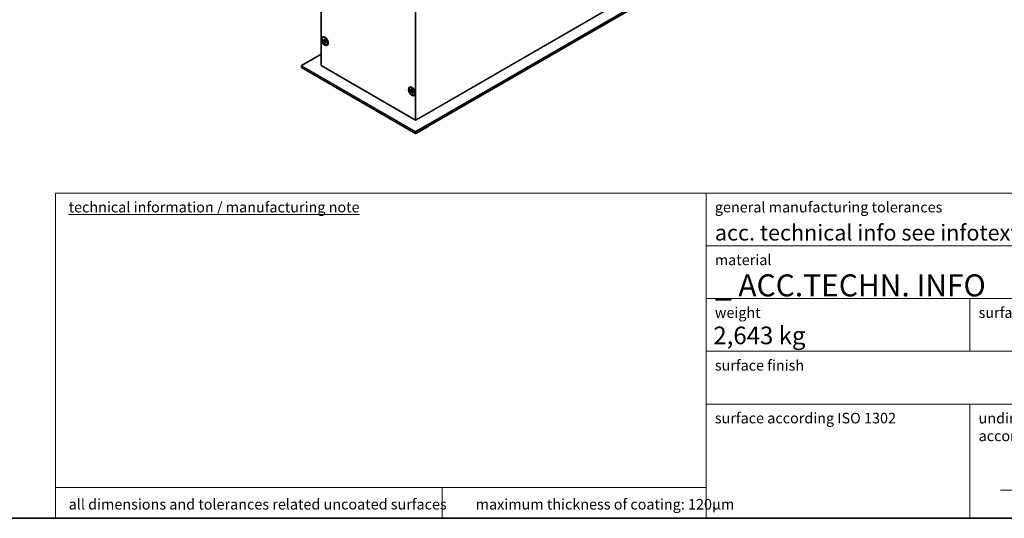
# Model space of a CAD drawing. Units: millimetres. Extents: x 28 to 1656, y 28 to 1160.
# Drawn here: x 760 to 1208, y 28 to 255 of the extents above; entities that cross this region are included whole.
import ezdxf
from ezdxf.enums import TextEntityAlignment as Align

# ---------------------------------------------------------------- set-up
doc = ezdxf.new("R2010")
doc.units = ezdxf.units.MM
doc.header["$LTSCALE"] = 4
for name, color, linetype, lineweight in [('Rahmen (ISO)', 7, 'Continuous', 35), ('Sichtbar (ISO)', 7, 'Continuous', 35), ('Sichtbar schmal (ISO)', 7, 'Continuous', 18), ('Skizziergeometrie (ISO)', 7, 'Continuous', 18), ('Titel (ISO)', 7, 'Continuous', 18)]:
    doc.layers.add(name, color=color, linetype=linetype, lineweight=lineweight)
doc.styles.add('MoltoLuce 2 mm', font='TSTARPRO-Regular.ttf')
doc.styles.add('Textstil87', font='TSTARPRO-Regular.ttf')
doc.styles.add('Textstil90', font='TSTARPRO-Regular.ttf')
doc.styles.add('Textstil92', font='TSTARPRO-Regular.ttf')

# ---------------------------------------------------------------- blocks, each defined once
blk = doc.blocks.new('Ränder MoltoLuce')
at = {"layer": 'Rahmen (ISO)'}
blk.add_line((413, 7), (7, 7), dxfattribs=at)
blk = doc.blocks.new('Schriftfelder MoltoLuce')
at = {"layer": 'Skizziergeometrie (ISO)', "color": 7, "linetype": 'Continuous', "lineweight": 18}
blk.add_line((301.5, 10.19), (304, 10.19), dxfattribs=at)
at = {"layer": 'Titel (ISO)'}
for p, q in [((194, 44), (413, 44)), ((194, 7), (194, 44)), ((268, 44), (268, 7)), ((268, 38), (345, 38)), ((268, 32), (323, 32)), ((298, 26), (298, 32)), ((268, 26), (323, 26)), ((268, 20), (345, 20)), ((298, 7), (298, 20)), ((194, 10.5), (268, 10.5)), ((238, 7), (238, 10.5)), ((413, 7), (194, 7))]:
    blk.add_line(p, q, dxfattribs=at)
at = {"layer": 'Titel (ISO)', "style": 'MoltoLuce 2 mm'}
for s, insert, char_height, attachment_point in [('\\fTSTAR PRO|b0|i0;\\H1.2000;\\Ltechnical information / manufacturing note\\l', (195.5, 43), 1.2, 1), ('\\fTSTAR PRO|b0|i0;\\H1.2000;general manufacturing tolerances', (269, 43), 1.2, 1), ('\\fTSTAR PRO|b0|i0;\\H1.8000;acc. technical info see infotext', (269, 39.5), 1.8, 4), ('\\fTSTAR PRO|b0|i0;\\H1.2000;material', (269, 37), 1.2, 1), ('\\fTSTAR PRO|b0|i0;\\H2.5000;_ ACC.TECHN. INFO     ', (269, 33.5), 2.5, 4), ('\\fTSTAR PRO|b0|i0;\\H1.2000;weight', (269, 31), 1.2, 1), ('\\fTSTAR PRO|b0|i0;\\H1.2000;surface', (299, 31), 1.2, 1), ('\\fTSTAR PRO|b0|i0;\\H1.2000;surface finish', (269, 25), 1.2, 1), ('\\fTSTAR PRO|b0|i0;\\H1.2000;surface according ISO 1302', (269, 19), 1.2, 1), ('\\fTSTAR PRO|b0|i0;\\H1.2000;all dimensions and tolerances related uncoated surfaces         maximum thickness of coating: 120µm', (195.5, 8), 1.2, 7)]:
    blk.add_mtext(s, dxfattribs=dict(at, insert=insert, char_height=char_height, attachment_point=attachment_point))
at = {"layer": 'Titel (ISO)', "insert": (195.5, 40), "char_height": 2, "width": 72, "attachment_point": 1, "line_spacing_factor": 0.969025, "style": 'MoltoLuce 2 mm'}
blk.add_mtext('\\P\\P\\P\\P\\P\\P\\P\\P', dxfattribs=at)
at = {"layer": 'Titel (ISO)', "insert": (299, 18.99), "char_height": 1.2, "attachment_point": 1, "line_spacing_factor": 1.004773, "style": 'MoltoLuce 2 mm'}
blk.add_mtext('\\fTSTAR PRO|b0|i0;\\H1.2000;undimensioned edges\\P\\fTSTAR PRO|b0|i0;\\H1.2000;according DIN ISO 13715', dxfattribs=at)
at = {"layer": 'Titel (ISO)'}
for tag, p, height, style in [('MASSE\\P3;_001', (268.83, 26.81), 2, 'MoltoLuce 2 mm'), ('BEREICH\\P0;_001', (304.28, 26.5), 2, 'MoltoLuce 2 mm'), ('ERSTELLUNGSDATUM_001', (323.8, 26.98), 2, 'MoltoLuce 2 mm'), ('BESTANDSNUMMER_001', (345.77, 25.46), 3, 'Textstil92'), ('BAUTEILNUMMER_001', (390.21, 25.25), 2.5, 'Textstil90'), ('GENEHM.DAT._KONSTR._001', (323.8, 20.98), 2, 'MoltoLuce 2 mm'), ('PROJEKT_001', (348.14, 15.75), 3.5, 'Textstil87'), ('REVISIONSNUMMER_001', (398.72, 15.75), 3.5, 'Textstil87'), ('STATUS_001', (323.77, 14.98), 2, 'MoltoLuce 2 mm'), ('Anfänglicher_Ansichtsmaßstab_001', (391.06, 8.5), 2, 'MoltoLuce 2 mm'), ('Blattgröße_001', (403.82, 8.51), 2, 'MoltoLuce 2 mm')]:
    blk.add_attdef(tag, p, '', height=height, dxfattribs=dict(at, style=style))
at = {"layer": 'Titel (ISO)', "style": 'MoltoLuce 2 mm'}
blk.add_attdef('Oberfläche', text='', height=2, dxfattribs=at).set_placement((310, 23.5), align=Align.MIDDLE_CENTER)

msp = doc.modelspace()

# ---------------------------------------------------------------- linework, layer by layer
at = {"layer": 'Sichtbar (ISO)'}
for p, q in [((945.516, 206.426), (1583.01, 574.483)), ((896.867, 289.305), (896.867, 234.045)), ((939.859, 209.223), (939.859, 264.484)), ((898.15, 245.331), (898.157, 245.327)), ((898.649, 245.679), (898.232, 245.438)), ((898.253, 245.978), (898.256, 245.967)), ((898.676, 245.883), (898.661, 245.875)), ((899.239, 244.869), (898.903, 244.675)), ((899.23, 245.053), (899.222, 245.048)), ((896.867, 239.194), (893.539, 237.272)), ((887.882, 233.168), (887.882, 234.006)), ((887.882, 233.168), (887.929, 233.195)), ((939.859, 203.16), (887.882, 233.168)), ((893.473, 237.311), (887.929, 234.11)), ((893.586, 237.245), (893.473, 237.311)), ((896.867, 234.045), (939.859, 209.223)), ((937.691, 222.502), (937.698, 222.498)), ((938.191, 222.85), (937.774, 222.609)), ((937.794, 223.148), (937.798, 223.138)), ((938.217, 223.054), (938.202, 223.045)), ((938.78, 222.04), (938.444, 221.846)), ((938.772, 222.224), (938.763, 222.219)), ((939.859, 209.223), (940.99, 209.876)), ((939.972, 204.063), (945.516, 207.264)), ((945.516, 206.349), (939.972, 203.148)), ((940.99, 210.007), (940.99, 209.876)), ((940.99, 209.876), (941.103, 209.811)), ((945.516, 207.264), (945.402, 207.329)), ((945.516, 207.133), (945.516, 207.264)), ((945.516, 206.349), (945.516, 206.48)), ((939.746, 203.932), (939.972, 204.063))]:
    msp.add_line(p, q, dxfattribs=at)
for centre, major_axis in [((898.564, 245.149), (-1.1, 1.905)), ((898.634, 245.19), (-0.941, 1.631)), ((898.634, 245.19), (-0.44, 0.762)), ((938.162, 222.287), (-1.1, 1.905)), ((938.176, 222.361), (-0.941, 1.631)), ((938.176, 222.361), (-0.44, 0.762))]:
    msp.add_ellipse(centre, major_axis=major_axis, ratio=0.5773503, dxfattribs=at)
for centre, major_axis, ratio, start_param, end_param in [((898.776, 245.272), (-0.95, 1.645), 0.5773503, 5.5739724, 6.2682933), ((898.784, 245.288), (0.206, -0.918), 0.5207028, 5.0556083, 5.3384665), ((898.776, 245.272), (0.95, -1.645), 0.5773503, 0.014892, 0.709213), ((888.042, 233.914), (0.113, -0.196), 0.5773503, 3.1415927, 4.712389), ((938.325, 222.459), (0.206, -0.918), 0.5207028, 5.0556083, 5.3384665), ((941.103, 209.942), (-0.08, 0.139), 0.5773503, 0.7853982, 2.3561945), ((939.859, 203.344), (0.113, -0.196), 0.5773503, 4.712389, 6.2831853)]:
    msp.add_ellipse(centre, major_axis=major_axis, ratio=ratio, start_param=start_param, end_param=end_param, dxfattribs=at)
for points, knots in [([(897.574, 246.732), (897.59, 246.747), (897.606, 246.762), (897.64, 246.79), (897.657, 246.803), (897.691, 246.83), (897.709, 246.843), (897.746, 246.868), (897.764, 246.88), (897.802, 246.903), (897.821, 246.914), (897.84, 246.925)], [3.79160119, 3.79160119, 3.79160119, 3.79160119, 3.82165752, 3.82165752, 3.85171384, 3.85171384, 3.88177016, 3.88177016, 3.91182649, 3.91182649, 3.94188281, 3.94188281, 3.94188281, 3.94188281]), ([(898.163, 245.397), (898.165, 245.404), (898.168, 245.411), (898.171, 245.416), (898.174, 245.421), (898.176, 245.424), (898.18, 245.427), (898.183, 245.431), (898.187, 245.433), (898.191, 245.434), (898.193, 245.435), (898.194, 245.435), (898.196, 245.435)], [0.000021705003, 0.000021705003, 0.000021705003, 0.000021705003, 0.000052054302, 0.000052054302, 0.000052054302, 0.00007424167, 0.00007424167, 0.00007424167, 0.000096765348, 0.000096765348, 0.000096765348, 0.000104973854, 0.000104973854, 0.000104973854, 0.000104973854]), ([(898.196, 245.435), (898.198, 245.435), (898.199, 245.435), (898.201, 245.434), (898.202, 245.434), (898.203, 245.434), (898.204, 245.434)], [0.000104973854, 0.000104973854, 0.000104973854, 0.000104973854, 0.000114109123, 0.000114109123, 0.000114109123, 0.00011871624, 0.00011871624, 0.00011871624, 0.00011871624]), ([(898.204, 245.434), (898.209, 245.432), (898.215, 245.432), (898.22, 245.433), (898.226, 245.435), (898.233, 245.438), (898.238, 245.442), (898.244, 245.446), (898.249, 245.451), (898.254, 245.457), (898.258, 245.462), (898.263, 245.468), (898.267, 245.474), (898.271, 245.48), (898.275, 245.487), (898.279, 245.493), (898.286, 245.507), (898.292, 245.521), (898.298, 245.536), (898.303, 245.552), (898.308, 245.567), (898.312, 245.583), (898.316, 245.6), (898.319, 245.616), (898.321, 245.634), (898.322, 245.642), (898.323, 245.651), (898.324, 245.66), (898.324, 245.668), (898.324, 245.677), (898.324, 245.686), (898.324, 245.695), (898.324, 245.704), (898.323, 245.713), (898.321, 245.725), (898.319, 245.738), (898.315, 245.75), (898.313, 245.756), (898.31, 245.762), (898.307, 245.768), (898.305, 245.771), (898.303, 245.774), (898.301, 245.776)], [0, 0, 0, 0, 0.00002638579, 0.00002638579, 0.00002638579, 0.00006184076, 0.00006184076, 0.00006184076, 0.000096309, 0.000096309, 0.000096309, 0.00013065474, 0.00013065474, 0.00013065474, 0.00016495749, 0.00016495749, 0.00016495749, 0.00023379726, 0.00023379726, 0.00023379726, 0.00030255927, 0.00030255927, 0.00030255927, 0.00037134169, 0.00037134169, 0.00037134169, 0.00040563259, 0.00040563259, 0.00040563259, 0.00043994395, 0.00043994395, 0.00043994395, 0.00047430373, 0.00047430373, 0.00047430373, 0.00052093679, 0.00052093679, 0.00052093679, 0.00054570821, 0.00054570821, 0.00054570821, 0.00055917487, 0.00055917487, 0.00055917487, 0.00055917487]), ([(898.333, 245.221), (898.324, 245.254), (898.308, 245.284), (898.27, 245.331), (898.249, 245.347), (898.225, 245.351)], [0, 0, 0, 0, 0.00012562503, 0.00012562503, 0.00025125006, 0.00025125006, 0.00025125006, 0.00025125006]), ([(898.294, 245.785), (898.294, 245.786), (898.293, 245.786), (898.293, 245.787), (898.291, 245.791), (898.289, 245.796), (898.288, 245.801), (898.287, 245.807), (898.286, 245.814), (898.286, 245.82), (898.286, 245.831), (898.288, 245.842), (898.29, 245.851), (898.293, 245.861), (898.296, 245.87), (898.3, 245.879), (898.303, 245.886), (898.306, 245.892), (898.31, 245.898)], [0.00001389757, 0.00001389757, 0.00001389757, 0.00001389757, 0.00001761629, 0.00001761629, 0.00001761629, 0.00003518334, 0.00003518334, 0.00003518334, 0.00006029371, 0.00006029371, 0.00006029371, 0.00010270696, 0.00010270696, 0.00010270696, 0.00014481908, 0.00014481908, 0.00014481908, 0.00017640879, 0.00017640879, 0.00017640879, 0.00017640879]), ([(898.322, 245.931), (898.313, 245.93), (898.304, 245.929), (898.297, 245.928), (898.297, 245.928), (898.296, 245.928), (898.295, 245.928)], [-0.000043798935, -0.000043798935, -0.000043798935, -0.000043798935, 0, 0, 0, 0.000004255903, 0.000004255903, 0.000004255903, 0.000004255903]), ([(898.322, 245.931), (898.329, 245.931), (898.335, 245.931), (898.342, 245.929), (898.347, 245.928), (898.353, 245.927), (898.358, 245.925), (898.363, 245.922), (898.368, 245.919), (898.372, 245.916), (898.374, 245.914), (898.376, 245.913), (898.377, 245.911)], [0.000021705003, 0.000021705003, 0.000021705003, 0.000021705003, 0.000052054302, 0.000052054302, 0.000052054302, 0.00007424167, 0.00007424167, 0.00007424167, 0.000096765348, 0.000096765348, 0.000096765348, 0.000104973854, 0.000104973854, 0.000104973854, 0.000104973854]), ([(898.387, 245.123), (898.375, 245.125), (898.363, 245.143), (898.346, 245.18), (898.339, 245.201), (898.333, 245.221)], [0.00001389757, 0.00001389757, 0.00001389757, 0.00001389757, 0.00009533916, 0.00009533916, 0.00017678075, 0.00017678075, 0.00017678075, 0.00017678075]), ([(898.377, 245.911), (898.379, 245.909), (898.38, 245.907), (898.382, 245.905), (898.382, 245.904), (898.383, 245.903), (898.384, 245.902)], [0.000104973854, 0.000104973854, 0.000104973854, 0.000104973854, 0.000114109123, 0.000114109123, 0.000114109123, 0.00011871624, 0.00011871624, 0.00011871624, 0.00011871624]), ([(898.384, 245.902), (898.387, 245.896), (898.392, 245.89), (898.397, 245.886), (898.404, 245.879), (898.412, 245.874), (898.42, 245.87), (898.427, 245.866), (898.435, 245.862), (898.443, 245.86), (898.451, 245.857), (898.459, 245.855), (898.467, 245.853), (898.475, 245.851), (898.483, 245.849), (898.491, 245.848), (898.506, 245.846), (898.522, 245.845), (898.537, 245.845), (898.552, 245.845), (898.567, 245.846), (898.582, 245.849), (898.596, 245.851), (898.611, 245.854), (898.624, 245.859), (898.631, 245.861), (898.638, 245.863), (898.644, 245.866), (898.651, 245.869), (898.657, 245.872), (898.663, 245.876), (898.667, 245.878), (898.671, 245.881), (898.675, 245.884)], [0, 0, 0, 0, 0.00002638579, 0.00002638579, 0.00002638579, 0.00006184076, 0.00006184076, 0.00006184076, 0.000096309, 0.000096309, 0.000096309, 0.00013065474, 0.00013065474, 0.00013065474, 0.00016495749, 0.00016495749, 0.00016495749, 0.00023379726, 0.00023379726, 0.00023379726, 0.00030255927, 0.00030255927, 0.00030255927, 0.00037134169, 0.00037134169, 0.00037134169, 0.00040563259, 0.00040563259, 0.00040563259, 0.00043994395, 0.00043994395, 0.00043994395, 0.00046298327, 0.00046298327, 0.00046298327, 0.00046298327]), ([(898.543, 244.773), (898.545, 244.777), (898.546, 244.783), (898.547, 244.789), (898.548, 244.798), (898.548, 244.807), (898.547, 244.816), (898.546, 244.825), (898.545, 244.834), (898.543, 244.844), (898.542, 244.853), (898.54, 244.862), (898.537, 244.871), (898.535, 244.88), (898.533, 244.889), (898.53, 244.897), (898.525, 244.915), (898.519, 244.932), (898.513, 244.949), (898.507, 244.966), (898.5, 244.983), (898.493, 244.999), (898.485, 245.015), (898.478, 245.03), (898.469, 245.045), (898.465, 245.052), (898.461, 245.059), (898.457, 245.066), (898.453, 245.073), (898.448, 245.079), (898.444, 245.086), (898.439, 245.092), (898.434, 245.098), (898.43, 245.103), (898.423, 245.111), (898.416, 245.117), (898.409, 245.121), (898.406, 245.123), (898.402, 245.125), (898.398, 245.125), (898.396, 245.125), (898.395, 245.125), (898.393, 245.124)], [0, 0, 0, 0, 0.00002638579, 0.00002638579, 0.00002638579, 0.00006184076, 0.00006184076, 0.00006184076, 0.000096309, 0.000096309, 0.000096309, 0.00013065474, 0.00013065474, 0.00013065474, 0.00016495749, 0.00016495749, 0.00016495749, 0.00023379726, 0.00023379726, 0.00023379726, 0.00030255927, 0.00030255927, 0.00030255927, 0.00037134169, 0.00037134169, 0.00037134169, 0.00040563259, 0.00040563259, 0.00040563259, 0.00043994395, 0.00043994395, 0.00043994395, 0.00047430373, 0.00047430373, 0.00047430373, 0.00052093679, 0.00052093679, 0.00052093679, 0.00054570821, 0.00054570821, 0.00054570821, 0.00055917487, 0.00055917487, 0.00055917487, 0.00055917487]), ([(898.552, 244.701), (898.548, 244.71), (898.545, 244.721), (898.542, 244.731), (898.541, 244.737), (898.54, 244.743), (898.54, 244.748), (898.54, 244.753), (898.54, 244.758), (898.54, 244.762), (898.54, 244.763), (898.541, 244.764), (898.541, 244.764)], [0, 0, 0, 0, 0.000039885181, 0.000039885181, 0.000039885181, 0.000061889834, 0.000061889834, 0.000061889834, 0.000080389855, 0.000080389855, 0.000080389855, 0.000083390657, 0.000083390657, 0.000083390657, 0.000083390657]), ([(898.722, 245.317), (898.706, 245.315), (898.688, 245.325), (898.66, 245.351), (898.648, 245.367), (898.617, 245.416), (898.602, 245.452), (898.579, 245.522), (898.57, 245.558), (898.569, 245.607), (898.569, 245.622), (898.573, 245.635)], [0.00001469439, 0.00001469439, 0.00001469439, 0.00001469439, 0.00008780111, 0.00008780111, 0.00016090783, 0.00016090783, 0.00030712126, 0.00030712126, 0.0004533347, 0.0004533347, 0.00051668987, 0.00051668987, 0.00051668987, 0.00051668987]), ([(898.706, 245.862), (898.706, 245.86), (898.707, 245.858), (898.707, 245.856), (898.709, 245.843), (898.71, 245.83), (898.71, 245.818), (898.711, 245.805), (898.71, 245.793), (898.708, 245.781), (898.706, 245.769), (898.702, 245.757), (898.698, 245.745), (898.695, 245.736), (898.691, 245.728), (898.687, 245.719), (898.683, 245.713), (898.679, 245.707), (898.674, 245.701), (898.667, 245.693), (898.659, 245.685), (898.649, 245.679)], [0.00018050284, 0.00018050284, 0.00018050284, 0.00018050284, 0.00019022204, 0.00019022204, 0.00019022204, 0.00024948392, 0.00024948392, 0.00024948392, 0.0003087162, 0.0003087162, 0.0003087162, 0.00036796848, 0.00036796848, 0.00036796848, 0.00041469086, 0.00041469086, 0.00041469086, 0.00045036467, 0.00045036467, 0.00045036467, 0.00050475127, 0.00050475127, 0.00050475127, 0.00050475127]), ([(898.842, 244.619), (898.826, 244.631), (898.798, 244.643), (898.735, 244.661), (898.701, 244.668), (898.669, 244.667)], [0, 0, 0, 0, 0.00012562503, 0.00012562503, 0.00025125006, 0.00025125006, 0.00025125006, 0.00025125006]), ([(898.732, 245.32), (898.737, 245.322), (898.743, 245.323), (898.749, 245.323), (898.757, 245.323), (898.766, 245.322), (898.775, 245.319), (898.783, 245.316), (898.791, 245.313), (898.798, 245.309), (898.806, 245.305), (898.813, 245.301), (898.82, 245.296), (898.833, 245.287), (898.845, 245.278), (898.856, 245.267), (898.867, 245.256), (898.878, 245.245), (898.888, 245.233), (898.898, 245.221), (898.907, 245.208), (898.915, 245.195), (898.924, 245.181), (898.931, 245.167), (898.938, 245.153), (898.943, 245.142), (898.948, 245.13), (898.952, 245.118), (898.955, 245.109), (898.958, 245.1), (898.96, 245.091), (898.963, 245.076), (898.965, 245.061), (898.964, 245.047), (898.964, 245.039), (898.963, 245.031), (898.961, 245.024), (898.96, 245.019), (898.958, 245.014), (898.955, 245.01)], [0, 0, 0, 0, 0.0000262394, 0.0000262394, 0.0000262394, 0.00006385519, 0.00006385519, 0.00006385519, 0.00009739949, 0.00009739949, 0.00009739949, 0.00013083769, 0.00013083769, 0.00013083769, 0.00019022204, 0.00019022204, 0.00019022204, 0.00024948392, 0.00024948392, 0.00024948392, 0.0003087162, 0.0003087162, 0.0003087162, 0.00036796848, 0.00036796848, 0.00036796848, 0.00041469086, 0.00041469086, 0.00041469086, 0.00045036467, 0.00045036467, 0.00045036467, 0.00050634024, 0.00050634024, 0.00050634024, 0.00053627709, 0.00053627709, 0.00053627709, 0.000556696, 0.000556696, 0.000556696, 0.000556696]), ([(898.889, 244.622), (898.89, 244.606), (898.881, 244.603), (898.863, 244.606), (898.853, 244.612), (898.842, 244.619)], [0.00001389757, 0.00001389757, 0.00001389757, 0.00001389757, 0.0000954348, 0.0000954348, 0.00017697204, 0.00017697204, 0.00017697204, 0.00017697204]), ([(899.062, 244.58), (899.059, 244.586), (899.055, 244.592), (899.052, 244.598), (899.047, 244.605), (899.042, 244.612), (899.037, 244.618), (899.032, 244.624), (899.027, 244.629), (899.022, 244.634), (899.018, 244.638), (899.013, 244.642), (899.008, 244.646), (899.003, 244.65), (898.999, 244.653), (898.994, 244.656), (898.985, 244.662), (898.976, 244.667), (898.968, 244.671), (898.959, 244.675), (898.951, 244.677), (898.943, 244.679), (898.936, 244.681), (898.928, 244.681), (898.921, 244.681), (898.918, 244.68), (898.914, 244.68), (898.911, 244.679), (898.908, 244.678), (898.905, 244.677), (898.902, 244.675), (898.899, 244.673), (898.896, 244.671), (898.894, 244.668), (898.891, 244.664), (898.889, 244.659), (898.887, 244.652), (898.887, 244.649), (898.886, 244.645), (898.887, 244.64), (898.887, 244.637), (898.887, 244.634), (898.888, 244.631)], [0, 0, 0, 0, 0.00002638579, 0.00002638579, 0.00002638579, 0.00006184076, 0.00006184076, 0.00006184076, 0.000096309, 0.000096309, 0.000096309, 0.00013065474, 0.00013065474, 0.00013065474, 0.00016495749, 0.00016495749, 0.00016495749, 0.00023379726, 0.00023379726, 0.00023379726, 0.00030255927, 0.00030255927, 0.00030255927, 0.00037134169, 0.00037134169, 0.00037134169, 0.00040563259, 0.00040563259, 0.00040563259, 0.00043994395, 0.00043994395, 0.00043994395, 0.00047430373, 0.00047430373, 0.00047430373, 0.00052093679, 0.00052093679, 0.00052093679, 0.00054570821, 0.00054570821, 0.00054570821, 0.00055917487, 0.00055917487, 0.00055917487, 0.00055917487]), ([(898.907, 245.679), (898.908, 245.676), (898.909, 245.674), (898.91, 245.672), (898.913, 245.664), (898.918, 245.657), (898.922, 245.65), (898.927, 245.642), (898.932, 245.635), (898.938, 245.628), (898.943, 245.621), (898.949, 245.614), (898.954, 245.607), (898.966, 245.593), (898.979, 245.58), (898.992, 245.567), (898.996, 245.563), (899, 245.559), (899.004, 245.555)], [0.0000512818, 0.0000512818, 0.0000512818, 0.0000512818, 0.00006184076, 0.00006184076, 0.00006184076, 0.000096309, 0.000096309, 0.000096309, 0.00013065474, 0.00013065474, 0.00013065474, 0.00016495749, 0.00016495749, 0.00016495749, 0.00023379726, 0.00023379726, 0.00023379726, 0.00025406981, 0.00025406981, 0.00025406981, 0.00025406981]), ([(899.118, 244.8), (899.1, 244.807), (899.083, 244.817), (899.038, 244.847), (899.012, 244.87), (898.977, 244.912), (898.966, 244.928), (898.95, 244.963), (898.945, 244.984), (898.951, 245.001)], [0.00021425374, 0.00021425374, 0.00021425374, 0.00021425374, 0.00030712126, 0.00030712126, 0.0004533347, 0.0004533347, 0.00052644142, 0.00052644142, 0.00059954814, 0.00059954814, 0.00059954814, 0.00059954814]), ([(899.067, 244.57), (899.066, 244.572), (899.064, 244.574), (899.063, 244.576), (899.063, 244.577), (899.062, 244.578), (899.062, 244.58)], [0.000104973854, 0.000104973854, 0.000104973854, 0.000104973854, 0.000114109123, 0.000114109123, 0.000114109123, 0.00011871624, 0.00011871624, 0.00011871624, 0.00011871624]), ([(899.1, 244.538), (899.097, 244.539), (899.093, 244.541), (899.089, 244.544), (899.086, 244.546), (899.083, 244.549), (899.08, 244.552), (899.076, 244.555), (899.073, 244.56), (899.07, 244.564), (899.069, 244.566), (899.068, 244.568), (899.067, 244.57)], [0.000021705003, 0.000021705003, 0.000021705003, 0.000021705003, 0.000052054302, 0.000052054302, 0.000052054302, 0.00007424167, 0.00007424167, 0.00007424167, 0.000096765348, 0.000096765348, 0.000096765348, 0.000104973854, 0.000104973854, 0.000104973854, 0.000104973854]), ([(899.1, 244.538), (899.106, 244.536), (899.112, 244.535), (899.119, 244.536), (899.119, 244.537), (899.12, 244.537), (899.121, 244.537)], [-0.000043798935, -0.000043798935, -0.000043798935, -0.000043798935, 0, 0, 0, 0.000004255903, 0.000004255903, 0.000004255903, 0.000004255903]), ([(899.231, 245.05), (899.23, 245.05), (899.23, 245.05), (899.229, 245.05), (899.225, 245.05), (899.221, 245.048), (899.219, 245.046), (899.216, 245.043), (899.214, 245.04), (899.212, 245.037), (899.21, 245.033), (899.209, 245.029), (899.208, 245.025), (899.207, 245.02), (899.207, 245.016), (899.206, 245.011), (899.206, 245.001), (899.206, 244.991), (899.207, 244.979), (899.208, 244.968), (899.211, 244.956), (899.213, 244.944), (899.216, 244.932), (899.22, 244.919), (899.224, 244.906), (899.227, 244.899), (899.229, 244.892), (899.232, 244.885), (899.235, 244.879), (899.238, 244.872), (899.241, 244.864), (899.244, 244.857), (899.248, 244.85), (899.252, 244.843), (899.253, 244.84), (899.255, 244.837), (899.257, 244.834)], [0.00002254769, 0.00002254769, 0.00002254769, 0.00002254769, 0.00002638579, 0.00002638579, 0.00002638579, 0.00006184076, 0.00006184076, 0.00006184076, 0.000096309, 0.000096309, 0.000096309, 0.00013065474, 0.00013065474, 0.00013065474, 0.00016495749, 0.00016495749, 0.00016495749, 0.00023379726, 0.00023379726, 0.00023379726, 0.00030255927, 0.00030255927, 0.00030255927, 0.00037134169, 0.00037134169, 0.00037134169, 0.00040563259, 0.00040563259, 0.00040563259, 0.00043994395, 0.00043994395, 0.00043994395, 0.00047430373, 0.00047430373, 0.00047430373, 0.00048782476, 0.00048782476, 0.00048782476, 0.00048782476]), ([(899.74, 243.635), (899.721, 243.623), (899.702, 243.612), (899.663, 243.591), (899.643, 243.581), (899.604, 243.562), (899.584, 243.553), (899.543, 243.536), (899.523, 243.528), (899.482, 243.514), (899.461, 243.507), (899.44, 243.501)], [0.77050617, 0.77050617, 0.77050617, 0.77050617, 0.80056249, 0.80056249, 0.83061882, 0.83061882, 0.86067514, 0.86067514, 0.89073146, 0.89073146, 0.92078779, 0.92078779, 0.92078779, 0.92078779]), ([(937.116, 223.903), (937.127, 223.914), (937.139, 223.924), (937.162, 223.944), (937.174, 223.954), (937.198, 223.974), (937.21, 223.984), (937.235, 224.003), (937.248, 224.012), (937.274, 224.03), (937.287, 224.039), (937.3, 224.047)], [3.79160119, 3.79160119, 3.79160119, 3.79160119, 3.81305391, 3.81305391, 3.83450662, 3.83450662, 3.85595934, 3.85595934, 3.87741206, 3.87741206, 3.89886477, 3.89886477, 3.89886477, 3.89886477]), ([(937.3, 224.047), (937.353, 224.081), (937.41, 224.108), (937.551, 224.151), (937.637, 224.163), (937.814, 224.16), (937.902, 224.147), (937.994, 224.122)], [1.35723403, 1.35723403, 1.35723403, 1.35723403, 1.39642606, 1.39642606, 1.44771979, 1.44771979, 1.49551537, 1.49551537, 1.49551537, 1.49551537]), ([(937.704, 222.568), (937.706, 222.575), (937.709, 222.581), (937.712, 222.587), (937.715, 222.591), (937.718, 222.595), (937.721, 222.598), (937.724, 222.601), (937.728, 222.604), (937.733, 222.605), (937.734, 222.605), (937.736, 222.606), (937.737, 222.606)], [0.000021705003, 0.000021705003, 0.000021705003, 0.000021705003, 0.000052054302, 0.000052054302, 0.000052054302, 0.00007424167, 0.00007424167, 0.00007424167, 0.000096765348, 0.000096765348, 0.000096765348, 0.000104973854, 0.000104973854, 0.000104973854, 0.000104973854]), ([(937.737, 222.606), (937.739, 222.606), (937.741, 222.606), (937.743, 222.605), (937.744, 222.605), (937.745, 222.605), (937.746, 222.604)], [0.000104973854, 0.000104973854, 0.000104973854, 0.000104973854, 0.000114109123, 0.000114109123, 0.000114109123, 0.00011871624, 0.00011871624, 0.00011871624, 0.00011871624]), ([(937.746, 222.604), (937.751, 222.603), (937.756, 222.603), (937.761, 222.604), (937.768, 222.606), (937.774, 222.609), (937.78, 222.613), (937.785, 222.617), (937.79, 222.622), (937.795, 222.627), (937.8, 222.633), (937.804, 222.639), (937.808, 222.645), (937.812, 222.651), (937.816, 222.657), (937.82, 222.664), (937.827, 222.678), (937.834, 222.692), (937.839, 222.707), (937.845, 222.722), (937.849, 222.738), (937.853, 222.754), (937.857, 222.77), (937.86, 222.787), (937.862, 222.804), (937.864, 222.813), (937.864, 222.822), (937.865, 222.83), (937.865, 222.839), (937.866, 222.848), (937.866, 222.857), (937.865, 222.866), (937.865, 222.875), (937.864, 222.884), (937.863, 222.896), (937.86, 222.909), (937.856, 222.92), (937.854, 222.927), (937.851, 222.933), (937.848, 222.938), (937.846, 222.941), (937.844, 222.944), (937.842, 222.947)], [0, 0, 0, 0, 0.00002638579, 0.00002638579, 0.00002638579, 0.00006184076, 0.00006184076, 0.00006184076, 0.000096309, 0.000096309, 0.000096309, 0.00013065474, 0.00013065474, 0.00013065474, 0.00016495749, 0.00016495749, 0.00016495749, 0.00023379726, 0.00023379726, 0.00023379726, 0.00030255927, 0.00030255927, 0.00030255927, 0.00037134169, 0.00037134169, 0.00037134169, 0.00040563259, 0.00040563259, 0.00040563259, 0.00043994395, 0.00043994395, 0.00043994395, 0.00047430373, 0.00047430373, 0.00047430373, 0.00052093679, 0.00052093679, 0.00052093679, 0.00054570821, 0.00054570821, 0.00054570821, 0.00055917487, 0.00055917487, 0.00055917487, 0.00055917487]), ([(937.875, 222.392), (937.865, 222.425), (937.849, 222.455), (937.812, 222.501), (937.791, 222.518), (937.767, 222.522)], [0, 0, 0, 0, 0.00012562503, 0.00012562503, 0.00025125006, 0.00025125006, 0.00025125006, 0.00025125006]), ([(937.836, 222.955), (937.835, 222.956), (937.835, 222.957), (937.834, 222.958), (937.832, 222.962), (937.831, 222.967), (937.83, 222.971), (937.828, 222.978), (937.828, 222.985), (937.828, 222.991), (937.828, 223.002), (937.829, 223.012), (937.832, 223.022), (937.834, 223.032), (937.838, 223.041), (937.842, 223.05), (937.844, 223.056), (937.848, 223.063), (937.851, 223.069)], [0.00001389757, 0.00001389757, 0.00001389757, 0.00001389757, 0.00001761629, 0.00001761629, 0.00001761629, 0.00003518334, 0.00003518334, 0.00003518334, 0.00006029371, 0.00006029371, 0.00006029371, 0.00010270696, 0.00010270696, 0.00010270696, 0.00014481908, 0.00014481908, 0.00014481908, 0.00017640879, 0.00017640879, 0.00017640879, 0.00017640879]), ([(937.863, 223.101), (937.854, 223.101), (937.846, 223.1), (937.839, 223.099), (937.838, 223.099), (937.837, 223.099), (937.837, 223.098)], [-0.000043798935, -0.000043798935, -0.000043798935, -0.000043798935, 0, 0, 0, 0.000004255903, 0.000004255903, 0.000004255903, 0.000004255903]), ([(937.863, 223.101), (937.87, 223.102), (937.877, 223.101), (937.884, 223.1), (937.889, 223.099), (937.894, 223.098), (937.899, 223.095), (937.904, 223.093), (937.909, 223.09), (937.914, 223.086), (937.915, 223.085), (937.917, 223.083), (937.918, 223.082)], [0.000021705003, 0.000021705003, 0.000021705003, 0.000021705003, 0.000052054302, 0.000052054302, 0.000052054302, 0.00007424167, 0.00007424167, 0.00007424167, 0.000096765348, 0.000096765348, 0.000096765348, 0.000104973854, 0.000104973854, 0.000104973854, 0.000104973854]), ([(937.928, 222.294), (937.917, 222.296), (937.905, 222.314), (937.887, 222.351), (937.88, 222.371), (937.875, 222.392)], [0.00001389757, 0.00001389757, 0.00001389757, 0.00001389757, 0.00009533916, 0.00009533916, 0.00017678075, 0.00017678075, 0.00017678075, 0.00017678075]), ([(937.918, 223.082), (937.92, 223.08), (937.922, 223.078), (937.923, 223.076), (937.924, 223.075), (937.924, 223.074), (937.925, 223.073)], [0.000104973854, 0.000104973854, 0.000104973854, 0.000104973854, 0.000114109123, 0.000114109123, 0.000114109123, 0.00011871624, 0.00011871624, 0.00011871624, 0.00011871624]), ([(937.925, 223.073), (937.929, 223.067), (937.933, 223.061), (937.938, 223.056), (937.945, 223.05), (937.953, 223.045), (937.961, 223.041), (937.969, 223.037), (937.977, 223.033), (937.985, 223.03), (937.993, 223.028), (938, 223.025), (938.008, 223.023), (938.016, 223.022), (938.024, 223.02), (938.032, 223.019), (938.048, 223.017), (938.063, 223.016), (938.078, 223.016), (938.094, 223.016), (938.109, 223.017), (938.123, 223.019), (938.138, 223.022), (938.152, 223.025), (938.166, 223.029), (938.173, 223.031), (938.179, 223.034), (938.186, 223.037), (938.192, 223.04), (938.198, 223.043), (938.204, 223.046), (938.208, 223.049), (938.212, 223.051), (938.216, 223.054)], [0, 0, 0, 0, 0.00002638579, 0.00002638579, 0.00002638579, 0.00006184076, 0.00006184076, 0.00006184076, 0.000096309, 0.000096309, 0.000096309, 0.00013065474, 0.00013065474, 0.00013065474, 0.00016495749, 0.00016495749, 0.00016495749, 0.00023379726, 0.00023379726, 0.00023379726, 0.00030255927, 0.00030255927, 0.00030255927, 0.00037134169, 0.00037134169, 0.00037134169, 0.00040563259, 0.00040563259, 0.00040563259, 0.00043994395, 0.00043994395, 0.00043994395, 0.00046298327, 0.00046298327, 0.00046298327, 0.00046298327]), ([(938.085, 221.943), (938.087, 221.948), (938.088, 221.954), (938.088, 221.96), (938.089, 221.969), (938.089, 221.978), (938.088, 221.987), (938.087, 221.996), (938.086, 222.005), (938.085, 222.014), (938.083, 222.023), (938.081, 222.032), (938.079, 222.041), (938.077, 222.05), (938.074, 222.059), (938.072, 222.068), (938.067, 222.086), (938.061, 222.103), (938.054, 222.12), (938.048, 222.137), (938.041, 222.153), (938.034, 222.169), (938.027, 222.185), (938.019, 222.201), (938.011, 222.215), (938.007, 222.223), (938.003, 222.23), (937.998, 222.237), (937.994, 222.244), (937.99, 222.25), (937.985, 222.256), (937.981, 222.263), (937.976, 222.269), (937.971, 222.274), (937.965, 222.281), (937.958, 222.288), (937.951, 222.292), (937.947, 222.294), (937.943, 222.295), (937.94, 222.296), (937.938, 222.296), (937.936, 222.295), (937.934, 222.295)], [0, 0, 0, 0, 0.00002638579, 0.00002638579, 0.00002638579, 0.00006184076, 0.00006184076, 0.00006184076, 0.000096309, 0.000096309, 0.000096309, 0.00013065474, 0.00013065474, 0.00013065474, 0.00016495749, 0.00016495749, 0.00016495749, 0.00023379726, 0.00023379726, 0.00023379726, 0.00030255927, 0.00030255927, 0.00030255927, 0.00037134169, 0.00037134169, 0.00037134169, 0.00040563259, 0.00040563259, 0.00040563259, 0.00043994395, 0.00043994395, 0.00043994395, 0.00047430373, 0.00047430373, 0.00047430373, 0.00052093679, 0.00052093679, 0.00052093679, 0.00054570821, 0.00054570821, 0.00054570821, 0.00055917487, 0.00055917487, 0.00055917487, 0.00055917487]), ([(938.093, 221.872), (938.09, 221.881), (938.086, 221.891), (938.084, 221.902), (938.083, 221.908), (938.082, 221.914), (938.081, 221.919), (938.081, 221.924), (938.081, 221.929), (938.082, 221.933), (938.082, 221.934), (938.082, 221.934), (938.082, 221.935)], [0, 0, 0, 0, 0.000039885181, 0.000039885181, 0.000039885181, 0.000061889834, 0.000061889834, 0.000061889834, 0.000080389855, 0.000080389855, 0.000080389855, 0.000083390657, 0.000083390657, 0.000083390657, 0.000083390657]), ([(938.264, 222.488), (938.247, 222.486), (938.229, 222.496), (938.201, 222.522), (938.189, 222.538), (938.158, 222.587), (938.143, 222.622), (938.12, 222.693), (938.112, 222.728), (938.11, 222.778), (938.111, 222.792), (938.114, 222.806)], [0.00001469439, 0.00001469439, 0.00001469439, 0.00001469439, 0.00008780111, 0.00008780111, 0.00016090783, 0.00016090783, 0.00030712126, 0.00030712126, 0.0004533347, 0.0004533347, 0.00051668987, 0.00051668987, 0.00051668987, 0.00051668987]), ([(938.247, 223.033), (938.248, 223.031), (938.248, 223.029), (938.249, 223.027), (938.251, 223.014), (938.252, 223.001), (938.252, 222.989), (938.252, 222.976), (938.251, 222.964), (938.249, 222.952), (938.247, 222.939), (938.244, 222.928), (938.24, 222.916), (938.237, 222.907), (938.233, 222.898), (938.228, 222.89), (938.224, 222.884), (938.22, 222.878), (938.216, 222.872), (938.209, 222.863), (938.201, 222.856), (938.191, 222.85)], [0.00018050284, 0.00018050284, 0.00018050284, 0.00018050284, 0.00019022204, 0.00019022204, 0.00019022204, 0.00024948392, 0.00024948392, 0.00024948392, 0.0003087162, 0.0003087162, 0.0003087162, 0.00036796848, 0.00036796848, 0.00036796848, 0.00041469086, 0.00041469086, 0.00041469086, 0.00045036467, 0.00045036467, 0.00045036467, 0.00050475127, 0.00050475127, 0.00050475127, 0.00050475127]), ([(938.384, 221.79), (938.367, 221.802), (938.339, 221.813), (938.277, 221.832), (938.243, 221.839), (938.21, 221.838)], [0, 0, 0, 0, 0.00012562503, 0.00012562503, 0.00025125006, 0.00025125006, 0.00025125006, 0.00025125006]), ([(938.273, 222.49), (938.278, 222.493), (938.284, 222.494), (938.29, 222.494), (938.299, 222.494), (938.308, 222.492), (938.317, 222.49), (938.324, 222.487), (938.332, 222.484), (938.34, 222.48), (938.347, 222.476), (938.354, 222.472), (938.362, 222.467), (938.374, 222.458), (938.386, 222.448), (938.397, 222.438), (938.409, 222.427), (938.419, 222.416), (938.429, 222.404), (938.439, 222.392), (938.448, 222.379), (938.457, 222.365), (938.465, 222.352), (938.473, 222.338), (938.48, 222.324), (938.485, 222.312), (938.49, 222.301), (938.494, 222.289), (938.497, 222.28), (938.499, 222.271), (938.501, 222.261), (938.504, 222.247), (938.506, 222.232), (938.506, 222.217), (938.506, 222.21), (938.505, 222.202), (938.503, 222.195), (938.501, 222.19), (938.499, 222.185), (938.497, 222.181)], [0, 0, 0, 0, 0.0000262394, 0.0000262394, 0.0000262394, 0.00006385519, 0.00006385519, 0.00006385519, 0.00009739949, 0.00009739949, 0.00009739949, 0.00013083769, 0.00013083769, 0.00013083769, 0.00019022204, 0.00019022204, 0.00019022204, 0.00024948392, 0.00024948392, 0.00024948392, 0.0003087162, 0.0003087162, 0.0003087162, 0.00036796848, 0.00036796848, 0.00036796848, 0.00041469086, 0.00041469086, 0.00041469086, 0.00045036467, 0.00045036467, 0.00045036467, 0.00050634024, 0.00050634024, 0.00050634024, 0.00053627709, 0.00053627709, 0.00053627709, 0.000556696, 0.000556696, 0.000556696, 0.000556696]), ([(938.43, 221.793), (938.431, 221.777), (938.423, 221.774), (938.405, 221.777), (938.394, 221.783), (938.384, 221.79)], [0.00001389757, 0.00001389757, 0.00001389757, 0.00001389757, 0.0000954348, 0.0000954348, 0.00017697204, 0.00017697204, 0.00017697204, 0.00017697204]), ([(938.603, 221.75), (938.6, 221.757), (938.597, 221.763), (938.593, 221.769), (938.589, 221.776), (938.583, 221.783), (938.578, 221.789), (938.574, 221.795), (938.569, 221.8), (938.564, 221.804), (938.559, 221.809), (938.554, 221.813), (938.55, 221.817), (938.545, 221.82), (938.54, 221.824), (938.536, 221.827), (938.527, 221.833), (938.518, 221.838), (938.509, 221.842), (938.501, 221.845), (938.493, 221.848), (938.485, 221.85), (938.477, 221.851), (938.469, 221.852), (938.463, 221.851), (938.459, 221.851), (938.456, 221.851), (938.452, 221.85), (938.449, 221.849), (938.446, 221.847), (938.443, 221.846), (938.441, 221.844), (938.438, 221.842), (938.436, 221.839), (938.433, 221.835), (938.43, 221.83), (938.429, 221.823), (938.428, 221.82), (938.428, 221.815), (938.428, 221.81), (938.428, 221.808), (938.429, 221.805), (938.429, 221.802)], [0, 0, 0, 0, 0.00002638579, 0.00002638579, 0.00002638579, 0.00006184076, 0.00006184076, 0.00006184076, 0.000096309, 0.000096309, 0.000096309, 0.00013065474, 0.00013065474, 0.00013065474, 0.00016495749, 0.00016495749, 0.00016495749, 0.00023379726, 0.00023379726, 0.00023379726, 0.00030255927, 0.00030255927, 0.00030255927, 0.00037134169, 0.00037134169, 0.00037134169, 0.00040563259, 0.00040563259, 0.00040563259, 0.00043994395, 0.00043994395, 0.00043994395, 0.00047430373, 0.00047430373, 0.00047430373, 0.00052093679, 0.00052093679, 0.00052093679, 0.00054570821, 0.00054570821, 0.00054570821, 0.00055917487, 0.00055917487, 0.00055917487, 0.00055917487]), ([(938.448, 222.849), (938.449, 222.847), (938.45, 222.845), (938.451, 222.843), (938.455, 222.835), (938.459, 222.828), (938.464, 222.82), (938.468, 222.813), (938.474, 222.806), (938.479, 222.799), (938.484, 222.792), (938.49, 222.785), (938.496, 222.778), (938.508, 222.764), (938.52, 222.75), (938.533, 222.737), (938.537, 222.733), (938.541, 222.73), (938.545, 222.726)], [0.0000512818, 0.0000512818, 0.0000512818, 0.0000512818, 0.00006184076, 0.00006184076, 0.00006184076, 0.000096309, 0.000096309, 0.000096309, 0.00013065474, 0.00013065474, 0.00013065474, 0.00016495749, 0.00016495749, 0.00016495749, 0.00023379726, 0.00023379726, 0.00023379726, 0.00025406981, 0.00025406981, 0.00025406981, 0.00025406981]), ([(938.66, 221.97), (938.642, 221.978), (938.624, 221.988), (938.58, 222.018), (938.553, 222.041), (938.518, 222.083), (938.507, 222.099), (938.491, 222.133), (938.486, 222.155), (938.492, 222.172)], [0.00021425374, 0.00021425374, 0.00021425374, 0.00021425374, 0.00030712126, 0.00030712126, 0.0004533347, 0.0004533347, 0.00052644142, 0.00052644142, 0.00059954814, 0.00059954814, 0.00059954814, 0.00059954814]), ([(938.608, 221.74), (938.607, 221.743), (938.606, 221.745), (938.605, 221.747), (938.604, 221.748), (938.604, 221.749), (938.603, 221.75)], [0.000104973854, 0.000104973854, 0.000104973854, 0.000104973854, 0.000114109123, 0.000114109123, 0.000114109123, 0.00011871624, 0.00011871624, 0.00011871624, 0.00011871624]), ([(938.642, 221.708), (938.638, 221.71), (938.634, 221.712), (938.63, 221.715), (938.627, 221.717), (938.624, 221.72), (938.621, 221.723), (938.618, 221.726), (938.615, 221.73), (938.611, 221.735), (938.61, 221.737), (938.609, 221.739), (938.608, 221.74)], [0.000021705003, 0.000021705003, 0.000021705003, 0.000021705003, 0.000052054302, 0.000052054302, 0.000052054302, 0.00007424167, 0.00007424167, 0.00007424167, 0.000096765348, 0.000096765348, 0.000096765348, 0.000104973854, 0.000104973854, 0.000104973854, 0.000104973854]), ([(938.642, 221.708), (938.647, 221.706), (938.653, 221.706), (938.66, 221.707), (938.661, 221.707), (938.661, 221.707), (938.662, 221.708)], [-0.000043798935, -0.000043798935, -0.000043798935, -0.000043798935, 0, 0, 0, 0.000004255903, 0.000004255903, 0.000004255903, 0.000004255903]), ([(938.772, 222.221), (938.772, 222.221), (938.771, 222.221), (938.771, 222.221), (938.766, 222.221), (938.763, 222.219), (938.76, 222.217), (938.757, 222.214), (938.755, 222.211), (938.753, 222.207), (938.752, 222.204), (938.75, 222.2), (938.75, 222.195), (938.749, 222.191), (938.748, 222.186), (938.748, 222.182), (938.747, 222.172), (938.747, 222.161), (938.749, 222.15), (938.75, 222.139), (938.752, 222.127), (938.755, 222.115), (938.758, 222.103), (938.761, 222.09), (938.766, 222.076), (938.768, 222.07), (938.77, 222.063), (938.773, 222.056), (938.776, 222.049), (938.779, 222.042), (938.782, 222.035), (938.786, 222.028), (938.789, 222.021), (938.793, 222.013), (938.795, 222.011), (938.796, 222.008), (938.798, 222.005)], [0.00002254769, 0.00002254769, 0.00002254769, 0.00002254769, 0.00002638579, 0.00002638579, 0.00002638579, 0.00006184076, 0.00006184076, 0.00006184076, 0.000096309, 0.000096309, 0.000096309, 0.00013065474, 0.00013065474, 0.00013065474, 0.00016495749, 0.00016495749, 0.00016495749, 0.00023379726, 0.00023379726, 0.00023379726, 0.00030255927, 0.00030255927, 0.00030255927, 0.00037134169, 0.00037134169, 0.00037134169, 0.00040563259, 0.00040563259, 0.00040563259, 0.00043994395, 0.00043994395, 0.00043994395, 0.00047430373, 0.00047430373, 0.00047430373, 0.00048782476, 0.00048782476, 0.00048782476, 0.00048782476]), ([(939.366, 220.862), (939.343, 220.845), (939.319, 220.829), (939.27, 220.798), (939.245, 220.784), (939.194, 220.756), (939.168, 220.743), (939.116, 220.72), (939.089, 220.709), (939.036, 220.689), (939.009, 220.68), (938.982, 220.671)], [0.72419666, 0.72419666, 0.72419666, 0.72419666, 0.76351488, 0.76351488, 0.80283311, 0.80283311, 0.84215134, 0.84215134, 0.88146956, 0.88146956, 0.92078779, 0.92078779, 0.92078779, 0.92078779]), ([(939.711, 221.558), (939.702, 221.464), (939.685, 221.376), (939.606, 221.124), (939.518, 220.986), (939.389, 220.879), (939.378, 220.87), (939.366, 220.862)], [0.45210866, 0.45210866, 0.45210866, 0.45210866, 0.49755075, 0.49755075, 0.59227818, 0.59227818, 0.60110586, 0.60110586, 0.60110586, 0.60110586])]:
    msp.add_open_spline(points, degree=3, knots=knots, dxfattribs=at)
for points in [[(898.102, 245.438), (898.1, 245.393), (898.12, 245.352), (898.15, 245.332)], [(898.159, 245.365), (898.158, 245.376), (898.159, 245.387), (898.163, 245.397)], [(898.225, 245.351), (898.202, 245.355), (898.179, 245.359), (898.159, 245.365)], [(898.195, 245.318), (898.246, 245.312), (898.289, 245.256), (898.304, 245.19)], [(898.27, 245.948), (898.267, 245.943), (898.263, 245.938), (898.259, 245.933)], [(898.301, 245.776), (898.298, 245.779), (898.296, 245.782), (898.294, 245.785)], [(898.31, 245.898), (898.317, 245.911), (898.323, 245.922), (898.327, 245.931)], [(898.393, 245.124), (898.391, 245.123), (898.389, 245.123), (898.387, 245.123)], [(898.517, 244.663), (898.546, 244.62), (898.608, 244.593), (898.666, 244.595)], [(898.541, 244.764), (898.541, 244.767), (898.542, 244.77), (898.543, 244.773)], [(898.571, 244.67), (898.563, 244.679), (898.556, 244.689), (898.552, 244.701)], [(898.669, 244.667), (898.636, 244.666), (898.604, 244.666), (898.571, 244.67)], [(898.691, 244.598), (898.756, 244.606), (898.829, 244.583), (898.864, 244.553)], [(898.732, 245.32), (898.729, 245.318), (898.725, 245.317), (898.722, 245.317)], [(898.888, 244.631), (898.889, 244.628), (898.889, 244.625), (898.889, 244.622)], [(898.951, 245.001), (898.952, 245.004), (898.953, 245.008), (898.955, 245.01)], [(899.209, 244.582), (899.18, 244.565), (899.151, 244.55), (899.121, 244.537)], [(937.994, 224.122), (938.085, 224.098), (938.177, 224.062), (938.27, 224.016)], [(937.644, 222.609), (937.642, 222.564), (937.662, 222.523), (937.692, 222.502)], [(937.7, 222.536), (937.699, 222.547), (937.701, 222.558), (937.704, 222.568)], [(937.767, 222.522), (937.743, 222.526), (937.72, 222.53), (937.7, 222.536)], [(937.736, 222.489), (937.787, 222.483), (937.831, 222.427), (937.845, 222.361)], [(937.811, 223.119), (937.808, 223.114), (937.804, 223.109), (937.8, 223.103)], [(937.842, 222.947), (937.84, 222.949), (937.838, 222.952), (937.836, 222.955)], [(937.851, 223.069), (937.858, 223.082), (937.864, 223.093), (937.868, 223.101)], [(937.934, 222.295), (937.932, 222.294), (937.93, 222.294), (937.928, 222.294)], [(938.059, 221.834), (938.087, 221.791), (938.149, 221.764), (938.207, 221.766)], [(938.082, 221.935), (938.083, 221.938), (938.084, 221.941), (938.085, 221.943)], [(938.113, 221.841), (938.105, 221.85), (938.098, 221.86), (938.093, 221.872)], [(938.21, 221.838), (938.177, 221.837), (938.145, 221.837), (938.113, 221.841)], [(938.233, 221.769), (938.297, 221.776), (938.371, 221.754), (938.405, 221.724)], [(938.273, 222.49), (938.27, 222.489), (938.267, 222.488), (938.264, 222.488)], [(938.429, 221.802), (938.43, 221.798), (938.43, 221.796), (938.43, 221.793)], [(938.492, 222.172), (938.493, 222.175), (938.495, 222.178), (938.497, 222.181)], [(938.75, 221.753), (938.722, 221.736), (938.692, 221.721), (938.662, 221.708)]]:
    msp.add_open_spline(points, degree=3, dxfattribs=at)
for points, weights in [([(898.259, 245.933), (898.163, 245.803), (898.109, 245.632), (898.102, 245.438)], [1, 0.964324763837, 0.964324763837, 1]), ([(898.159, 245.365), (898.139, 245.343), (898.145, 245.326), (898.175, 245.32)], [1, 0.921524902769, 0.921524902769, 1]), ([(898.175, 245.32), (898.181, 245.319), (898.188, 245.319), (898.195, 245.318)], [1, 0.999982288678, 0.999982288678, 1]), ([(898.256, 245.967), (898.26, 245.956), (898.274, 245.943), (898.295, 245.928)], [0.945089336114, 0.932299566453, 0.950603121082, 1]), ([(898.304, 245.19), (898.328, 245.081), (898.361, 244.976), (898.403, 244.878)], [1, 0.988936998847, 0.988936998847, 1]), ([(898.666, 244.595), (898.622, 244.596), (898.588, 244.623), (898.571, 244.67)], [1, 0.921524902769, 0.921524902769, 1]), ([(898.666, 244.595), (898.674, 244.596), (898.683, 244.597), (898.691, 244.598)], [1, 0.999982288678, 0.999982288678, 1]), ([(898.864, 244.553), (898.961, 244.471), (899.047, 244.437), (899.114, 244.455)], [1, 0.966480810307, 0.964455065326, 0.993922765057]), ([(899.173, 244.519), (899.154, 244.521), (899.136, 244.527), (899.121, 244.537)], [0.941947041976, 0.945995646095, 0.965346632103, 1]), ([(937.8, 223.103), (937.705, 222.974), (937.651, 222.803), (937.644, 222.609)], [1, 0.964324763837, 0.964324763837, 1]), ([(937.7, 222.536), (937.68, 222.514), (937.686, 222.497), (937.716, 222.491)], [1, 0.921524902769, 0.921524902769, 1]), ([(937.716, 222.491), (937.723, 222.49), (937.73, 222.489), (937.736, 222.489)], [1, 0.999982288678, 0.999982288678, 1]), ([(937.798, 223.138), (937.801, 223.127), (937.815, 223.113), (937.837, 223.098)], [0.945089336114, 0.932299566453, 0.950603121082, 1]), ([(937.845, 222.361), (937.869, 222.252), (937.902, 222.147), (937.944, 222.049)], [1, 0.988936998847, 0.988936998847, 1]), ([(938.207, 221.766), (938.164, 221.767), (938.13, 221.794), (938.113, 221.841)], [1, 0.921524902769, 0.921524902769, 1]), ([(938.207, 221.766), (938.216, 221.767), (938.224, 221.768), (938.233, 221.769)], [1, 0.999982288678, 0.999982288678, 1]), ([(938.405, 221.724), (938.503, 221.641), (938.589, 221.607), (938.655, 221.626)], [1, 0.966480810307, 0.964455065326, 0.993922765057]), ([(938.714, 221.69), (938.695, 221.691), (938.678, 221.698), (938.662, 221.708)], [0.941947041976, 0.945995646095, 0.965346632103, 1])]:
    msp.add_rational_spline(points, weights, degree=3, dxfattribs=at)
at = {"layer": 'Sichtbar schmal (ISO)'}
for p, q in [((1578.518, 578.084), (940.99, 210.007)), ((1578.631, 577.888), (941.103, 209.811)), ((1582.93, 575.406), (945.402, 207.329)), ((1583.043, 575.21), (945.516, 207.133)), ((1583.043, 574.556), (945.516, 206.48)), ((898.102, 245.438), (898.163, 245.397)), ((898.195, 245.318), (898.225, 245.351)), ((898.259, 245.933), (898.31, 245.898)), ((898.432, 245.864), (898.294, 245.785)), ((898.444, 245.859), (898.301, 245.776)), ((898.303, 245.989), (898.322, 245.931)), ((898.304, 245.19), (898.333, 245.221)), ((898.722, 245.317), (898.387, 245.123)), ((898.732, 245.32), (898.393, 245.124)), ((898.517, 244.663), (898.552, 244.701)), ((898.951, 245.001), (898.541, 244.764)), ((898.955, 245.01), (898.543, 244.773)), ((898.691, 244.598), (898.669, 244.667)), ((898.864, 244.553), (898.842, 244.619)), ((899.242, 244.684), (899.062, 244.58)), ((899.239, 244.669), (899.067, 244.57)), ((899.125, 244.464), (899.1, 244.538)), ((896.867, 239.14), (893.586, 237.245)), ((939.972, 204.063), (887.929, 234.11)), ((887.929, 233.195), (887.929, 233.849)), ((887.929, 233.849), (939.746, 203.932)), ((939.746, 203.279), (887.929, 233.195)), ((937.644, 222.609), (937.704, 222.568)), ((937.736, 222.489), (937.767, 222.522)), ((937.8, 223.103), (937.851, 223.069)), ((937.973, 223.035), (937.836, 222.955)), ((937.986, 223.03), (937.842, 222.947)), ((937.844, 223.16), (937.863, 223.101)), ((937.845, 222.361), (937.875, 222.392)), ((938.264, 222.488), (937.928, 222.294)), ((938.273, 222.49), (937.934, 222.295)), ((938.059, 221.834), (938.093, 221.872)), ((938.492, 222.172), (938.082, 221.935)), ((938.497, 222.181), (938.085, 221.943)), ((938.233, 221.769), (938.21, 221.838)), ((938.405, 221.724), (938.384, 221.79)), ((938.783, 221.854), (938.603, 221.75)), ((938.78, 221.84), (938.608, 221.74)), ((938.666, 221.635), (938.642, 221.708)), ((939.746, 203.932), (939.746, 203.279)), ((939.972, 203.148), (939.972, 204.063))]:
    msp.add_line(p, q, dxfattribs=at)

# ---------------------------------------------------------------- block references
at = {"xscale": 4, "yscale": 4, "zscale": 4}
msp.add_blockref('Ränder MoltoLuce', (0, 0), dxfattribs=at)
ref = msp.add_blockref('Schriftfelder MoltoLuce', (0, 0), dxfattribs=dict(xscale=4, yscale=4, zscale=4))
ref.add_attrib('MASSE\\P3;_001', '2,643 kg', (1075.327, 107.229), dxfattribs={"layer": 'Titel (ISO)', "height": 8, "style": 'MoltoLuce 2 mm'})

doc.saveas('drawing.dxf')
